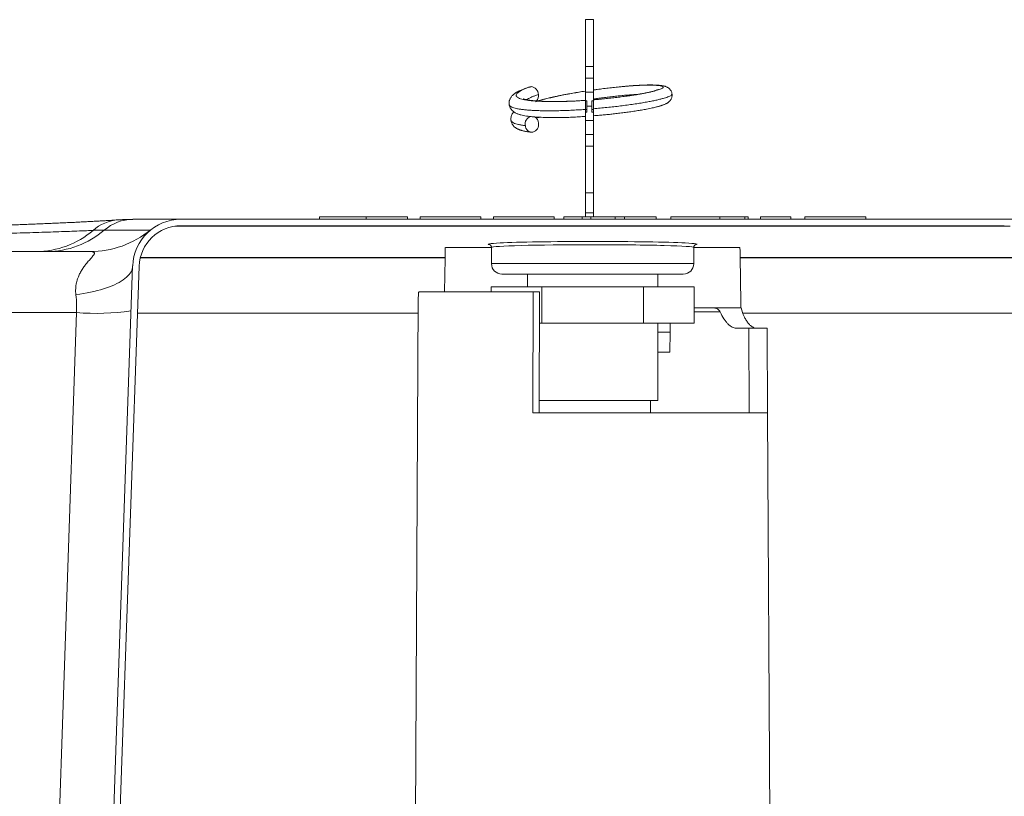
# Model space of a CAD drawing. Units: millimetres. Extents: x -425 to 720, y -366 to 677.
# Drawn here: x 77 to 199, y 581 to 677 of the extents above; entities that cross this region are included whole.
import ezdxf

# ---------------------------------------------------------------- set-up
doc = ezdxf.new("R2010")
doc.units = ezdxf.units.MM

msp = doc.modelspace()

# ---------------------------------------------------------------- linework, layer by layer
at = {"color": 7, "linetype": 'Continuous', "lineweight": 0}
for p, q in [((147.84, 677.09), (146.84, 677.09)), ((146.84, 677.09), (146.84, 671.27)), ((147.84, 677.09), (147.84, 671.27)), ((146.84, 671.27), (147.84, 671.27)), ((146.84, 671.27), (146.84, 669.83)), ((147.84, 671.27), (147.84, 669.83)), ((146.84, 669.83), (147.84, 669.83)), ((146.84, 669.83), (146.84, 668.09)), ((147.84, 669.83), (147.84, 668.09)), ((146.84, 668.09), (146.84, 667.01)), ((146.84, 668.09), (147.84, 668.09)), ((147.04, 667.01), (146.84, 667.01)), ((146.84, 667.01), (146.84, 665.94)), ((147.04, 666.34), (147.04, 667.01)), ((147.64, 667.01), (147.84, 667.01)), ((147.64, 666.34), (147.64, 667.01)), ((147.84, 668.09), (147.84, 667.01)), ((147.84, 667.01), (147.84, 665.94)), ((147.04, 665.94), (146.84, 665.94)), ((146.84, 665.94), (146.84, 665.6)), ((147.04, 666.34), (147.64, 666.34)), ((147.04, 665.6), (147.04, 666.34)), ((147.64, 665.6), (147.64, 666.34)), ((147.64, 665.94), (147.84, 665.94)), ((147.84, 665.94), (147.84, 665.6)), ((146.84, 664.58), (146.84, 665.6)), ((147.04, 665.6), (146.84, 665.6)), ((146.84, 664.58), (147.84, 664.58)), ((146.84, 662.85), (146.84, 664.58)), ((147.64, 665.6), (147.84, 665.6)), ((147.84, 664.58), (147.84, 665.6)), ((147.84, 662.85), (147.84, 664.58)), ((146.84, 662.85), (147.84, 662.85)), ((146.84, 661.4), (146.84, 662.85)), ((147.84, 661.4), (147.84, 662.85)), ((146.84, 661.4), (147.84, 661.4)), ((146.84, 661.4), (146.84, 655.59)), ((147.84, 661.4), (147.84, 655.59)), ((146.84, 655.59), (147.84, 655.59)), ((146.84, 655.59), (146.84, 653.11)), ((147.84, 655.59), (147.84, 653.11)), ((90.71, 652.31), (96.68, 652.31)), ((96.68, 652.31), (198.81, 652.31)), ((113.86, 652.61), (119.66, 652.61)), ((113.86, 652.61), (113.86, 652.31)), ((119.66, 652.61), (119.66, 652.31)), ((119.66, 652.61), (124.78, 652.61)), ((124.78, 652.61), (124.78, 652.31)), ((126.33, 652.61), (126.33, 652.31)), ((126.33, 652.61), (133.88, 652.61)), ((133.88, 652.61), (133.88, 652.31)), ((135.43, 652.61), (142.98, 652.61)), ((135.43, 652.61), (135.43, 652.31)), ((142.98, 652.61), (142.98, 652.31)), ((144.17, 652.61), (144.17, 652.31)), ((144.17, 652.61), (146.43, 652.61)), ((146.43, 652.61), (146.43, 652.31)), ((146.43, 652.61), (147.51, 652.61)), ((147.84, 653.11), (146.84, 653.11)), ((146.84, 653.11), (146.84, 652.61)), ((147.51, 652.61), (147.51, 652.31)), ((147.51, 652.61), (150.55, 652.61)), ((147.84, 653.11), (147.84, 652.61)), ((150.55, 652.61), (150.55, 652.31)), ((150.55, 652.61), (151.69, 652.61)), ((151.69, 652.61), (151.69, 652.31)), ((151.69, 652.61), (155.63, 652.61)), ((155.63, 652.61), (155.63, 652.31)), ((157.46, 652.61), (157.46, 652.31)), ((157.46, 652.61), (163.54, 652.61)), ((163.54, 652.61), (163.54, 652.31)), ((163.54, 652.61), (166.62, 652.61)), ((166.62, 652.61), (166.62, 652.31)), ((166.62, 652.61), (167.02, 652.61)), ((167.02, 652.61), (167.02, 652.31)), ((168.58, 652.61), (172.31, 652.61)), ((168.58, 652.61), (168.58, 652.31)), ((172.31, 652.61), (172.31, 652.31)), ((174.08, 652.61), (181.63, 652.61)), ((174.08, 652.61), (174.08, 652.31)), ((181.63, 652.61), (181.63, 652.31)), ((198.81, 652.31), (204.78, 652.31)), ((198.81, 651.51), (96.68, 651.51)), ((87.15, 650.97), (92.91, 650.97)), ((129.47, 648.81), (135.19, 648.81)), ((135.19, 648.82), (135.19, 646.81)), ((160.29, 646.81), (160.29, 648.82)), ((160.29, 648.81), (166.02, 648.81)), ((8.65, 648.31), (85.36, 648.31)), ((91.62, 647.51), (129.45, 647.51)), ((166.04, 647.51), (203.87, 647.51)), ((87.02, 541.53), (90.68, 646.52)), ((87.82, 541.5), (91.48, 646.49)), ((136.49, 645.51), (158.99, 645.51)), ((139.67, 645.51), (139.67, 643.91)), ((155.82, 643.91), (155.82, 645.51)), ((135.16, 643.91), (135.16, 643.31)), ((135.16, 643.91), (141.45, 643.91)), ((141.45, 643.91), (141.45, 639.41)), ((141.45, 643.91), (154.04, 643.91)), ((154.04, 643.91), (154.04, 639.41)), ((154.04, 643.91), (160.33, 643.91)), ((160.33, 643.91), (160.33, 639.41)), ((126.18, 643.31), (140.35, 643.31)), ((140.32, 628.31), (140.35, 643.31)), ((141.13, 643.31), (140.35, 643.31)), ((141.13, 643.31), (141.1, 628.31)), ((126.11, 642.37), (125.51, 527.8)), ((160.33, 641.31), (162.78, 641.31)), ((162.78, 641.31), (166.15, 641.31)), ((141.12, 639.41), (141.45, 639.41)), ((141.45, 639.41), (154.04, 639.41)), ((154.04, 639.41), (160.33, 639.41)), ((155.82, 629.81), (155.82, 639.41)), ((157.36, 638.31), (157.38, 639.41)), ((157.36, 638.31), (155.82, 638.31)), ((157.32, 635.81), (157.36, 638.31)), ((165.53, 638.81), (167.11, 638.81)), ((167.17, 628.31), (167.11, 638.81)), ((169.4, 638.81), (167.11, 638.81)), ((169.4, 638.81), (169.45, 628.31)), ((155.82, 635.81), (157.32, 635.81)), ((155.82, 629.81), (141.1, 629.81)), ((154.94, 628.31), (154.94, 629.81)), ((169.45, 628.31), (140.32, 628.31)), ((169.98, 527.8), (169.45, 628.31))]:
    msp.add_line(p, q, dxfattribs=at)
at = {"color": 8, "linetype": 'Continuous', "lineweight": 0}
for p, q in [((146.63, 667.06), (146.84, 667.09)), ((95.95, 651.46), (199.54, 651.46)), ((129.45, 647.56), (91.63, 647.56)), ((203.86, 647.56), (166.04, 647.56)), ((160.29, 646.81), (135.19, 646.81)), ((83.71, 640.73), (0.66, 640.73)), ((91.28, 640.68), (126.1, 640.68)), ((163.58, 640.81), (160.33, 640.81)), ((166.35, 640.68), (204.21, 640.68))]:
    msp.add_line(p, q, dxfattribs=at)
at = {"color": 7, "linetype": 'Continuous', "lineweight": 0, "flags": 128}
for points in [[(140.11, 668.78), (139.96, 668.76), (139.94, 668.75)], [(83.64, 642.96), (84.11, 643.02), (84.57, 643.1), (85.02, 643.17), (85.46, 643.26), (85.88, 643.36), (86.3, 643.46), (86.69, 643.56), (87.07, 643.68), (87.44, 643.8), (87.79, 643.92), (88.12, 644.05), (88.43, 644.19), (88.73, 644.33), (89.01, 644.48), (89.26, 644.63), (89.5, 644.79), (89.72, 644.95), (89.91, 645.11), (90.08, 645.28), (90.24, 645.45), (90.37, 645.62), (90.48, 645.8), (90.56, 645.97), (90.62, 646.15), (90.66, 646.33), (90.68, 646.52)], [(80.33, 541.32), (81.14, 565.29), (83.71, 640.73)]]:
    msp.add_lwpolyline(points, dxfattribs=at)
at = {"color": 7, "linetype": 'Continuous', "lineweight": 0}
for centre, radius, start, end in [((140, 667.77), 1.01, 1.8023, 83.5598), ((140.05, 667.65), 0.973, 318.2931, 8.8572), ((140.4, 664.12), 1.03, 110.954, 189.6417), ((140.09, 664.2), 0.94, 3.571, 61.5683), ((140.24, 663.96), 0.843, 180.724, 275.8902), ((140.03, 664.09), 1.01, 286.5918, 9.9485), ((90.73, 646.84), 5.46, 90.189, 130.8889), ((96.68, 646.31), 6, 90, 178), ((96.68, 646.31), 5.2, 90, 178), ((78.67, 659.2), 10.89, 270.2367, 310.6885), ((79.99, 659.26), 10.95, 270.2282, 310.8495), ((85.36, 660.31), 12, 270, 308.9424), ((136.49, 646.81), 1.3, 180, 270), ((158.99, 646.81), 1.3, 270, 0), ((86.1, 673.22), 32.58, 265.797, 277.7407)]:
    msp.add_arc(centre, radius, start, end, dxfattribs=at)
at = {"color": 8, "linetype": 'Continuous', "lineweight": 0}
msp.add_arc((89.27, 646.94), 5.32, 94.0421, 131.2046, dxfattribs=at)
at = {"color": 7, "linetype": 'Continuous', "lineweight": 0}
for centre, major_axis, ratio, start_param, end_param in [((147.74, -483.6), (0, 1577.05), 0.016651, 0.769793, 0.774791), ((147.74, 649.22), (12.95, 0), 0.026352, 1.570796, 2.661992), ((147.74, 649.22), (12.95, 0), 0.026352, 0.478102, 1.570796), ((147.74, -483.6), (0, 1577.05), 0.016651, 5.506583, 5.513392)]:
    msp.add_ellipse(centre, major_axis=major_axis, ratio=ratio, start_param=start_param, end_param=end_param, dxfattribs=at)
at = {"color": 8, "linetype": 'Continuous', "lineweight": 0}
for centre, major_axis, ratio, start_param, end_param in [((147.74, 649.22), (12.95, 0), 0.026352, 2.661992, 3.309365), ((147.74, 648.82), (12.55, 0), 0.027192, 1.570796, 3.141537), ((147.74, 648.82), (12.55, 0), 0.027192, 6.283118, 7.853982), ((147.74, 649.22), (12.95, 0), 0.026352, 6.115403, 6.761287)]:
    msp.add_ellipse(centre, major_axis=major_axis, ratio=ratio, start_param=start_param, end_param=end_param, dxfattribs=at)
at = {"color": 7, "linetype": 'Continuous', "lineweight": 0}
for points, knots in [([(139.94, 668.74), (139.89, 668.73), (139.72, 668.68), (139.47, 668.59), (139.19, 668.48), (138.96, 668.39), (138.77, 668.31), (138.62, 668.24), (138.5, 668.18), (138.41, 668.12), (138.31, 668.07), (138.22, 668.02), (138.1, 667.94), (137.96, 667.83), (137.81, 667.7), (137.68, 667.56), (137.58, 667.41), (137.5, 667.28), (137.45, 667.14), (137.4, 666.99), (137.37, 666.79), (137.38, 666.66), (137.38, 666.58)], [0, 0, 0, 0, 0.031572, 0.117054, 0.193181, 0.260093, 0.318061, 0.367961, 0.407559, 0.440415, 0.472969, 0.506871, 0.542157, 0.612896, 0.68189, 0.742856, 0.786795, 0.832814, 0.861636, 0.89927, 0.94554, 1, 1, 1, 1]), ([(157.6, 667.85), (157.59, 667.91), (157.57, 668.03), (157.5, 668.19), (157.44, 668.31), (157.38, 668.39), (157.33, 668.45), (157.28, 668.5), (157.22, 668.56), (157.14, 668.62), (157.03, 668.69), (156.9, 668.75), (156.78, 668.8), (156.66, 668.84), (156.53, 668.87), (156.4, 668.89), (156.27, 668.91), (156.14, 668.93), (156.01, 668.94), (155.87, 668.95), (155.65, 668.97), (155.32, 668.98), (154.87, 668.99), (154.39, 668.98), (153.91, 668.96), (153.41, 668.94), (152.89, 668.91), (152.36, 668.87), (151.82, 668.82), (151.35, 668.78), (151.04, 668.75), (150.91, 668.73)], [0, 0, 0, 0, 0.022394, 0.041282, 0.056288, 0.067204, 0.074789, 0.085582, 0.098521, 0.114843, 0.134494, 0.157325, 0.182996, 0.21168, 0.239703, 0.271717, 0.299124, 0.326151, 0.353771, 0.381979, 0.410721, 0.480352, 0.55238, 0.617204, 0.679773, 0.739826, 0.797932, 0.858123, 0.910259, 0.964086, 1, 1, 1, 1]), ([(155.93, 668.43), (155.93, 668.43), (155.93, 668.43), (155.89, 668.41), (155.82, 668.38), (155.71, 668.34), (155.56, 668.3), (155.38, 668.24), (155.2, 668.19), (155.01, 668.15), (154.83, 668.11), (154.65, 668.06), (154.42, 668.02), (154.15, 667.96), (153.82, 667.9), (153.43, 667.83), (153.01, 667.76), (152.59, 667.69), (152.32, 667.65), (152.2, 667.63)], [0, 0, 0, 0, 0.027293, 0.0836915, 0.1438982, 0.2077063, 0.2749264, 0.3409538, 0.4002697, 0.4530632, 0.4990371, 0.5416133, 0.5914737, 0.6494077, 0.7154755, 0.7896563, 0.8666536, 0.9424122, 1, 1, 1, 1]), ([(146.84, 667.07), (146.67, 667.06), (146.21, 667.03), (145.5, 666.99), (144.71, 666.96), (144.08, 666.94), (143.59, 666.94), (143.23, 666.93), (142.89, 666.93), (142.55, 666.94), (142.24, 666.94), (141.96, 666.95), (141.72, 666.95), (141.51, 666.96), (141.31, 666.97), (141.09, 666.98), (140.85, 667), (140.59, 667.02), (140.32, 667.04), (140.07, 667.07), (139.85, 667.1), (139.67, 667.13), (139.5, 667.17), (139.35, 667.2), (139.22, 667.24), (139.15, 667.26), (139.12, 667.28), (139.12, 667.28), (139.12, 667.28)], [0, 0, 0, 0, 0.047135, 0.120151, 0.19154, 0.261517, 0.296611, 0.331769, 0.366951, 0.402111, 0.4364, 0.466956, 0.493554, 0.517752, 0.541102, 0.568763, 0.600628, 0.636553, 0.675074, 0.719017, 0.758235, 0.793024, 0.82438, 0.868313, 0.914979, 0.962688, 0.986898, 1, 1, 1, 1]), ([(146.05, 668.09), (146.05, 668.09), (145.79, 668.05), (145.29, 667.97), (144.63, 667.85), (144.05, 667.74), (143.57, 667.64), (143.12, 667.55), (142.72, 667.46), (142.37, 667.38), (142.07, 667.31), (141.8, 667.24), (141.53, 667.17), (141.22, 667.09), (141.02, 667.03), (140.9, 667)], [0, 0, 0, 0, 0.003464, 0.12964, 0.260792, 0.351565, 0.444063, 0.531412, 0.610328, 0.6807, 0.741445, 0.794998, 0.852009, 0.915085, 1, 1, 1, 1]), ([(147.84, 665.16), (148.1, 665.18), (148.55, 665.22), (149.21, 665.28), (149.83, 665.34), (150.48, 665.41), (151.15, 665.49), (151.83, 665.58), (152.51, 665.67), (153.18, 665.77), (153.83, 665.88), (154.38, 665.97), (154.81, 666.06), (155.14, 666.13), (155.41, 666.19), (155.64, 666.25), (155.84, 666.3), (156, 666.34), (156.14, 666.38), (156.26, 666.42), (156.37, 666.46), (156.49, 666.5), (156.61, 666.55), (156.74, 666.6), (156.87, 666.66), (156.98, 666.73), (157.07, 666.78), (157.13, 666.83), (157.2, 666.88), (157.28, 666.95), (157.37, 667.05), (157.44, 667.16), (157.51, 667.28), (157.56, 667.43), (157.61, 667.63), (157.6, 667.77), (157.6, 667.85)], [0, 0, 0, 0, 0.0510833, 0.0907526, 0.1330469, 0.1779646, 0.2254634, 0.2754621, 0.3278359, 0.3824122, 0.4389688, 0.4972345, 0.5363952, 0.5725525, 0.605505, 0.6353069, 0.6620236, 0.6853295, 0.7059898, 0.7243156, 0.7433918, 0.7624565, 0.7832857, 0.8065665, 0.8324907, 0.8572392, 0.8708219, 0.8829455, 0.893852, 0.9062254, 0.9209227, 0.9380187, 0.9484601, 0.9623783, 0.9796898, 1, 1, 1, 1]), ([(137.38, 666.58), (137.39, 666.5), (137.42, 666.36), (137.5, 666.17), (137.58, 666.03), (137.67, 665.91), (137.76, 665.81), (137.87, 665.72), (137.97, 665.64), (138.08, 665.57), (138.22, 665.49), (138.38, 665.42), (138.53, 665.36), (138.68, 665.31), (138.88, 665.26), (139.16, 665.19), (139.52, 665.13), (139.92, 665.08), (140.33, 665.03), (140.74, 665), (141.16, 664.98), (141.58, 664.96), (142.04, 664.94), (142.53, 664.94), (143.05, 664.93), (143.67, 664.94), (144.39, 664.95), (145.19, 664.98), (146.02, 665.02), (146.57, 665.06), (146.84, 665.08)], [0, 0, 0, 0, 0.02688, 0.049651, 0.068058, 0.083502, 0.102654, 0.119999, 0.136735, 0.157257, 0.181938, 0.208817, 0.233669, 0.256253, 0.278804, 0.327252, 0.375957, 0.423221, 0.469821, 0.51308, 0.551728, 0.592062, 0.631795, 0.673368, 0.716831, 0.762163, 0.821278, 0.881616, 0.942384, 1, 1, 1, 1]), ([(137.96, 665.65), (137.92, 665.59), (137.83, 665.49), (137.72, 665.31), (137.64, 665.1), (137.59, 664.86), (137.6, 664.7), (137.6, 664.61)], [0, 0, 0, 0, 0.206682, 0.382591, 0.574205, 0.780673, 1, 1, 1, 1]), ([(137.6, 664.61), (137.61, 664.54), (137.64, 664.41), (137.7, 664.24), (137.78, 664.09), (137.87, 663.96), (137.97, 663.85), (138.06, 663.76), (138.16, 663.69), (138.26, 663.62), (138.37, 663.56), (138.48, 663.5), (138.58, 663.46), (138.67, 663.42), (138.75, 663.39), (138.83, 663.37), (138.91, 663.34), (139.01, 663.31), (139.15, 663.27), (139.32, 663.23), (139.54, 663.19), (139.81, 663.15), (140.01, 663.12), (140.12, 663.11)], [0, 0, 0, 0, 0.057225, 0.106503, 0.147346, 0.19527, 0.238431, 0.278143, 0.315355, 0.359234, 0.412154, 0.450692, 0.490124, 0.525483, 0.556735, 0.583958, 0.6123, 0.649305, 0.69993, 0.760696, 0.831268, 0.911214, 1, 1, 1, 1]), ([(140.75, 664.86), (140.83, 664.89), (140.95, 664.93), (141.08, 664.97), (141.12, 664.98)], [0, 0, 0, 0, 0.685229, 1, 1, 1, 1]), ([(90.68, 652.3), (90.6, 652.3), (90.29, 652.3), (89.75, 652.29), (89.24, 652.27), (88.95, 652.24), (88.9, 652.24)], [0, 0, 0, 0, 0.138835, 0.522825, 0.91344, 1, 1, 1, 1]), ([(88.9, 652.24), (88.81, 652.24), (88.54, 652.22), (88.09, 652.19), (87.54, 652.16), (86.96, 652.12), (86.37, 652.09), (85.76, 652.06), (85.13, 652.02), (84.48, 651.99), (83.81, 651.95), (83.12, 651.92), (82.41, 651.89), (81.68, 651.86), (80.94, 651.82), (80.17, 651.79), (79.39, 651.76), (78.59, 651.73), (77.78, 651.69), (76.95, 651.66), (76.09, 651.63), (75.23, 651.6), (74.42, 651.57), (73.9, 651.56), (73.68, 651.55)], [0, 0, 0, 0, 0.025013, 0.071388, 0.117851, 0.164426, 0.211099, 0.257859, 0.304698, 0.351605, 0.398574, 0.445598, 0.492672, 0.539791, 0.58695, 0.634146, 0.681375, 0.728634, 0.77592, 0.823231, 0.870565, 0.91792, 0.965293, 1, 1, 1, 1]), ([(71.12, 650.47), (71.73, 650.48), (72.94, 650.51), (74.67, 650.56), (76.34, 650.6), (77.92, 650.65), (79.43, 650.7), (80.85, 650.74), (82.2, 650.79), (83.47, 650.84), (84.67, 650.89), (85.4, 650.92), (85.77, 650.94)], [0, 0, 0, 0, 0.100263, 0.200526, 0.301137, 0.401748, 0.501067, 0.600407, 0.699726, 0.79981, 0.899916, 1, 1, 1, 1]), ([(85.77, 650.94), (86.01, 650.95), (86.48, 650.97), (86.93, 650.97), (87.15, 650.97)], [0, 0, 0, 0, 0.49993, 1, 1, 1, 1]), ([(134.96, 649.17), (134.96, 649.17), (134.96, 649.17), (134.97, 649.17), (134.98, 649.16), (135.01, 649.15), (135.04, 649.13), (135.08, 649.09), (135.12, 649.04), (135.16, 648.98), (135.19, 648.9), (135.19, 648.85), (135.19, 648.82)], [0, 0, 0, 0, 0.0317375, 0.2063669, 0.3466811, 0.4624557, 0.5619389, 0.6519299, 0.7378896, 0.823374, 0.9094168, 1, 1, 1, 1]), ([(160.3, 648.82), (160.3, 648.82), (160.29, 648.85), (160.3, 648.91), (160.33, 648.99), (160.37, 649.05), (160.41, 649.09), (160.44, 649.12), (160.48, 649.15), (160.5, 649.16), (160.52, 649.17), (160.53, 649.17), (160.53, 649.17), (160.53, 649.17)], [0, 0, 0, 0, 0.00536, 0.096888, 0.183496, 0.267157, 0.350398, 0.436235, 0.529274, 0.63522, 0.760631, 0.91282, 1, 1, 1, 1]), ([(83.64, 642.96), (83.63, 643.08), (83.6, 643.33), (83.61, 643.71), (83.64, 644.09), (83.71, 644.46), (83.81, 644.82), (83.96, 645.22), (84.15, 645.65), (84.41, 646.09), (84.7, 646.51), (84.96, 646.84), (85.18, 647.1), (85.36, 647.3), (85.53, 647.49), (85.69, 647.68), (85.81, 647.83), (85.89, 647.94), (85.93, 648.03), (85.95, 648.1), (85.94, 648.16), (85.9, 648.21), (85.82, 648.25), (85.71, 648.28), (85.56, 648.3), (85.43, 648.31), (85.36, 648.31)], [0, 0, 0, 0, 0.039284, 0.07857, 0.118901, 0.159235, 0.199829, 0.240633, 0.299647, 0.358676, 0.419278, 0.479875, 0.517116, 0.554353, 0.592251, 0.630138, 0.683455, 0.710746, 0.738035, 0.770115, 0.802199, 0.835381, 0.868574, 0.910466, 0.952641, 1, 1, 1, 1]), ([(83.71, 640.73), (83.72, 640.88), (83.73, 641.18), (83.73, 641.64), (83.72, 642.09), (83.69, 642.54), (83.65, 642.82), (83.64, 642.96)], [0, 0, 0, 0, 0.19755, 0.395102, 0.598608, 0.802132, 1, 1, 1, 1]), ([(126.18, 643.31), (126.18, 643.3), (126.16, 643.29), (126.14, 643.2), (126.13, 643.07), (126.12, 642.88), (126.12, 642.65), (126.11, 642.47), (126.11, 642.37), (126.11, 642.37)], [0, 0, 0, 0, 0.164057, 0.332862, 0.496923, 0.665755, 0.829614, 0.998216, 1, 1, 1, 1]), ([(162.78, 641.31), (162.96, 641.31), (163.12, 641.25), (163.34, 641.12), (163.4, 641.07), (163.51, 640.95), (163.55, 640.88), (163.58, 640.81)], [0, 0, 0, 0, 0.5, 0.5, 0.75, 0.75, 1, 1, 1, 1]), ([(166.15, 641.31), (166.25, 640.92), (166.38, 640.58), (166.6, 640.11), (166.68, 639.97), (166.84, 639.71), (166.92, 639.59), (167.09, 639.37), (167.17, 639.27), (167.34, 639.11), (167.43, 639.04), (167.68, 638.87), (167.84, 638.81), (167.99, 638.81)], [0, 0, 0, 0, 0.25, 0.25, 0.375, 0.375, 0.5, 0.5, 0.625, 0.625, 0.75, 0.75, 1, 1, 1, 1]), ([(165.53, 638.81), (165.38, 638.81), (165.21, 638.85), (164.88, 639.03), (164.7, 639.17), (164.44, 639.43), (164.36, 639.52), (164.19, 639.73), (164.1, 639.85), (163.86, 640.22), (163.71, 640.5), (163.58, 640.81)], [0, 0, 0, 0, 0.25, 0.25, 0.5, 0.5, 0.625, 0.625, 0.75, 0.75, 1, 1, 1, 1])]:
    msp.add_open_spline(points, degree=3, knots=knots, dxfattribs=at)
at = {"color": 8, "linetype": 'Continuous', "lineweight": 0}
for points, knots in [([(146.84, 667.07), (146.74, 667.06), (146.38, 667.04), (145.76, 667), (144.97, 666.96), (144.2, 666.94), (143.44, 666.92), (142.72, 666.92), (142.04, 666.93), (141.42, 666.95), (140.85, 666.98), (140.33, 667.01), (139.87, 667.06), (139.46, 667.12), (139.1, 667.19), (138.79, 667.27), (138.55, 667.37), (138.38, 667.48), (138.28, 667.59), (138.25, 667.71), (138.29, 667.84), (138.41, 667.98), (138.6, 668.13), (138.87, 668.29), (139.21, 668.45), (139.62, 668.61), (139.94, 668.72), (140.11, 668.77)], [0, 0, 0, 0, 0.015368, 0.055211, 0.096257, 0.137631, 0.179168, 0.220702, 0.262064, 0.302362, 0.342189, 0.381408, 0.419895, 0.459088, 0.499038, 0.539613, 0.580669, 0.622048, 0.662846, 0.703639, 0.744268, 0.784578, 0.82844, 0.871553, 0.913817, 0.956492, 1, 1, 1, 1]), ([(140.65, 666.9), (140.81, 666.95), (141.15, 667.05), (141.73, 667.21), (142.37, 667.37), (143.06, 667.52), (143.78, 667.68), (144.52, 667.83), (145.28, 667.96), (146.04, 668.09), (146.56, 668.18), (146.83, 668.22), (146.84, 668.22)], [0, 0, 0, 0, 0.1045, 0.215909, 0.327755, 0.44163, 0.555045, 0.667551, 0.778722, 0.888159, 0.993611, 1, 1, 1, 1]), ([(147.84, 668.36), (148, 668.39), (148.42, 668.44), (149.1, 668.53), (149.88, 668.62), (150.65, 668.71), (151.39, 668.78), (152.11, 668.85), (152.78, 668.9), (153.4, 668.93), (153.96, 668.96), (154.47, 668.97), (154.93, 668.97), (155.34, 668.96), (155.69, 668.94), (155.99, 668.91), (156.22, 668.88), (156.39, 668.83), (156.48, 668.77), (156.5, 668.71), (156.45, 668.63), (156.34, 668.55), (156.15, 668.47), (155.9, 668.38), (155.6, 668.28), (155.23, 668.18), (154.8, 668.08), (154.32, 667.98), (153.78, 667.88), (153.18, 667.78), (152.54, 667.68), (151.85, 667.58), (151.12, 667.49), (150.37, 667.4), (149.6, 667.31), (148.84, 667.23), (148.25, 667.18), (147.92, 667.15), (147.84, 667.15)], [0, 0, 0, 0, 0.017198, 0.04549, 0.074635, 0.104013, 0.133508, 0.163, 0.192369, 0.220984, 0.249264, 0.277112, 0.30444, 0.33227, 0.360637, 0.389449, 0.418601, 0.447983, 0.476953, 0.505918, 0.534768, 0.563391, 0.592193, 0.620548, 0.648365, 0.676208, 0.704587, 0.73289, 0.761522, 0.790376, 0.819344, 0.848837, 0.878211, 0.90735, 0.936142, 0.964486, 0.991798, 1, 1, 1, 1]), ([(139.59, 667.15), (139.62, 667.17), (139.7, 667.24), (139.91, 667.36), (140.21, 667.5), (140.57, 667.65), (140.86, 667.75), (141.01, 667.8)], [0, 0, 0, 0, 0.11425, 0.336839, 0.555043, 0.775368, 1, 1, 1, 1]), ([(157.59, 667.85), (157.59, 667.84), (157.61, 667.81), (157.55, 667.74), (157.43, 667.65), (157.22, 667.55), (156.95, 667.45), (156.61, 667.34), (156.2, 667.23), (155.73, 667.12), (155.19, 667), (154.59, 666.89), (153.93, 666.77), (153.21, 666.66), (152.44, 666.54), (151.64, 666.43), (150.8, 666.33), (149.95, 666.23), (149.11, 666.15), (148.4, 666.08), (147.98, 666.04), (147.84, 666.03)], [0, 0, 0, 0, 0.016778, 0.073583, 0.129943, 0.186655, 0.242488, 0.297261, 0.352087, 0.407966, 0.463696, 0.520072, 0.576888, 0.633925, 0.691997, 0.749835, 0.80721, 0.863904, 0.919714, 0.973493, 1, 1, 1, 1]), ([(147.84, 667.24), (148.01, 667.27), (148.4, 667.32), (149.03, 667.41), (149.72, 667.49), (150.41, 667.57), (151.07, 667.64), (151.71, 667.7), (152.3, 667.75), (152.83, 667.78), (153.14, 667.8), (153.28, 667.8)], [0, 0, 0, 0, 0.081229, 0.195465, 0.313151, 0.431777, 0.550872, 0.669956, 0.788548, 0.904089, 1, 1, 1, 1]), ([(146.84, 665.95), (146.75, 665.94), (146.37, 665.92), (145.69, 665.88), (144.82, 665.83), (143.96, 665.8), (143.12, 665.78), (142.32, 665.77), (141.57, 665.78), (140.88, 665.8), (140.24, 665.83), (139.67, 665.87), (139.16, 665.92), (138.7, 665.98), (138.3, 666.05), (137.97, 666.14), (137.7, 666.25), (137.51, 666.36), (137.4, 666.47), (137.39, 666.55), (137.39, 666.58)], [0, 0, 0, 0, 0.018805, 0.076587, 0.136112, 0.196113, 0.256351, 0.316583, 0.376566, 0.435008, 0.492766, 0.549643, 0.605458, 0.662297, 0.720234, 0.779078, 0.838617, 0.898626, 0.957792, 1, 1, 1, 1]), ([(139.39, 663.94), (139.24, 663.96), (138.92, 664), (138.52, 664.08), (138.19, 664.17), (137.92, 664.27), (137.73, 664.39), (137.63, 664.5), (137.61, 664.58), (137.61, 664.61)], [0, 0, 0, 0, 0.144054, 0.290889, 0.440023, 0.59092, 0.743006, 0.892954, 1, 1, 1, 1])]:
    msp.add_open_spline(points, degree=3, knots=knots, dxfattribs=at)

doc.saveas('drawing.dxf')
